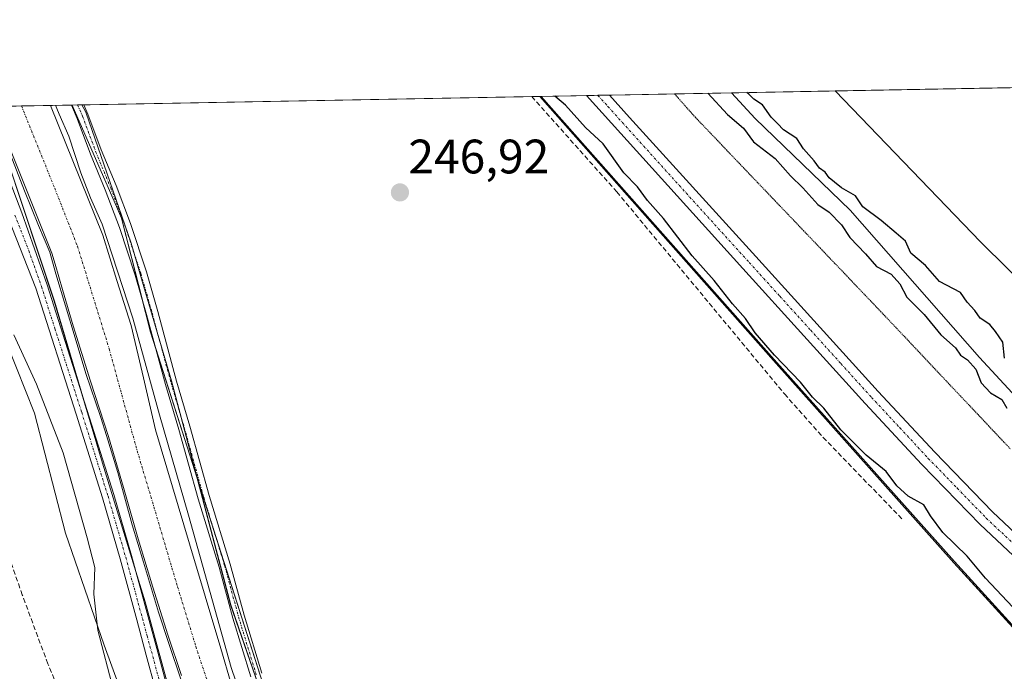
# Model space of a CAD drawing. Units: metres. Extents: x 629445 to 632941, y 4646340 to 4648717.
# Drawn here: x 631928 to 632132, y 4648582 to 4648717 of the extents above; entities that cross this region are included whole.
import ezdxf
from ezdxf.enums import TextEntityAlignment as Align

# ---------------------------------------------------------------- set-up
doc = ezdxf.new("R2010")
doc.units = ezdxf.units.M
doc.header["$MEASUREMENT"] = 0
for name, pattern in [('TRAZO_Y_PUNTO', [1, 0.5, -0.25, 0, -0.25]), ('TRAZOS2', [0.375, 0.25, -0.125]), ('TRAZOSX2', [1.5, 1, -0.5])]:
    doc.linetypes.add(name, pattern=pattern)
for name, color, linetype, lineweight in [('Camino', 19, 'Continuous', 0), ('Camino Cxs', 19, 'Continuous', 0), ('Camino eje', 39, 'TRAZO_Y_PUNTO', 13), ('Carátula', 7, 'Continuous', 5), ('Comarca CxS', 133, 'Continuous', 0), ('Comunidad Autónoma CxS', 142, 'Continuous', 0), ('Corriente artificial Cxs', 5, 'Continuous', 13), ('Corriente artificial eje', 142, 'TRAZO_Y_PUNTO', 0), ('Corriente artificial lineal', 5, 'TRAZOSX2', 13), ('Corriente artificial superficial', 5, 'Continuous', 13), ('Corriente natural lineal', 142, 'Continuous', 13), ('Cultivos herbáceos CxS', 92, 'Continuous', 0), ('Curva de nivel maestra', 36, 'Continuous', 30), ('Curva de nivel normal', 36, 'Continuous', 0), ('Espacio natural protegido', 2, 'Continuous', 13), ('Espacio natural protegido CxS', 2, 'Continuous', 0), ('Municipio', 9, 'Continuous', 13), ('Municipio CxS', 142, 'Continuous', 0), ('Pista no pavimentada', 254, 'Continuous', 13), ('Pista no pavimentada Cxs', 254, 'Continuous', 0), ('Pista pavimentada eje', 135, 'TRAZO_Y_PUNTO', 0), ('Provincia CxS', 1, 'Continuous', 0), ('Punto de cota en terreno', 7, 'Continuous', 0), ('Rótulo de punto de cota en terreno', 19, 'Continuous', 0), ('Suelo desnudo', 252, 'Continuous', 0), ('Suelo desnudo CxS', 43, 'Continuous', 0), ('Vía pecuaria eje', 92, 'TRAZOS2', 0)]:
    doc.layers.add(name, color=color, linetype=linetype, lineweight=lineweight)
doc.styles.add('Arial', font='txt', dxfattribs={"height": 0.2})

# ---------------------------------------------------------------- blocks, each defined once
blk = doc.blocks.new('*U151')
at = {"layer": 'Cultivos herbáceos CxS', "color": 92, "linetype": 'Continuous', "lineweight": 0}
blk.add_polyline3d([(631920.16, 4648663.75, 244.12), (631931.38, 4648635.52, 243.13), (631937.78, 4648610.69, 243.31), (631945.79, 4648587.47, 244.83), (631958.2, 4648553.43, 244), (631963.41, 4648539.42, 245.18), (631987.43, 4648529.81, 245.53), (632022.67, 4648521.8, 246.65), (632067.12, 4648506.18, 246.7), (632110.36, 4648487.36, 246.69), (632160.41, 4648464.54, 245.61), (632193.65, 4648453.73, 246.36), (632220.88, 4648442.52, 247.04), (632246.5, 4648427.3, 247.33), (632310.59, 4648361.9, 247.19)], dxfattribs=at)
blk = doc.blocks.new('*U153')
at = {"layer": 'Suelo desnudo CxS', "color": 43, "linetype": 'Continuous', "lineweight": 0}
blk.add_polyline3d([(632154.14, 4648569.35, 247.22), (632121.85, 4648604.82, 248.15), (632084.51, 4648646.69, 249.18), (632036.3, 4648701.2, 248.26), (632097.18, 4648702.33, 250.93), (632127.23, 4648671.08, 250.98), (632332.91, 4648467.65, 249.44)], dxfattribs=at)
blk = doc.blocks.new('*U160')
at = {"layer": 'Espacio natural protegido CxS', "color": 2, "linetype": 'Continuous', "lineweight": 0}
for points in [[(632312.4705, 4648360.25, 247.0545), (632309.5026, 4648362.954, 247.1822), (632303.9992, 4648368.669, 246.3975), (632278.3875, 4648398.0907, 246.7612), (632257.6442, 4648421.5858, 247.1305), (632243.0391, 4648435.3441, 246.5711), (632223.1424, 4648447.4091, 246.1883), (632204.7274, 4648455.0292, 246.4465), (632157.5256, 4648474.7142, 246.5895), (632093.1788, 4648499.2676, 246.6357), (632047.6704, 4648519.376, 246.5998), (632032.642, 4648523.186, 246.8741), (632008.9353, 4648531.8643, 246.2367), (631986.9219, 4648540.5427, 246.6974), (631981.8419, 4648544.776, 246.7221), (631971.8936, 4648554.301, 246.955), (631965.7552, 4648562.3444, 246.8319), (631960.0402, 4648575.4677, 246.7596), (631954.3252, 4648596.4228, 246.578), (631945.4352, 4648625.2095, 246.9507), (631935.4868, 4648658.7376, 247.0274), (631925.7502, 4648688.1593, 246.611)], [(631921.0982, 4648699.0759, 246.7409), (631941.1997, 4648699.4469, 247.1951), (631942.018, 4648697.942, 247.2893), (631951.376, 4648670.749, 247.0421), (631954.027, 4648661.7383, 246.4535), (631959.759, 4648642.255, 246.4853), (631972.002, 4648595.811, 246.7076), (631978.846, 4648575.921, 246.5249), (631980.0428, 4648570.3877, 246.5636), (631988.0861, 4648559.1694, 246.482), (631998.1403, 4648551.761, 246.4174), (632015.2853, 4648545.411, 246.3692), (632032.642, 4648537.791, 246.4942), (632054.2321, 4648531.441, 246.1957), (632065.6621, 4648526.996, 246.2062), (632077.5155, 4648521.281, 246.0475), (632106.9372, 4648510.2743, 246.4826), (632172.1307, 4648484.2392, 246.3107)]]:
    blk.add_polyline3d(points, dxfattribs=at)
blk = doc.blocks.new('*U169')
at = {"layer": 'Curva de nivel normal', "color": 36, "linetype": 'Continuous', "lineweight": 0}
for points in [[(631923.08, 4648697.52, 245), (631929.32, 4648681.64, 245), (631932.18, 4648674.45, 245), (631934.56, 4648668.89, 245), (631935.83, 4648664.44, 245), (631939.8, 4648651.16, 245), (631942.02, 4648643.75, 245), (631945.09, 4648634.65, 245), (631946.26, 4648630.89, 245), (631948.64, 4648623.27, 245), (631951.6, 4648612.37, 245), (631953.98, 4648604.65, 245), (631957.05, 4648594.28, 245), (631959.27, 4648587.61, 245), (631961.65, 4648580.41, 245)], [(631976.97, 4648568.7, 245), (631972.09, 4648582.81, 245), (631963.24, 4648614.44, 245), (631957.25, 4648635.22, 245), (631951.74, 4648655.26, 245), (631945.36, 4648674.69, 245), (631943, 4648680.19, 245), (631940.99, 4648685.33, 245), (631938.46, 4648692.98, 245), (631936.48, 4648697.5, 245), (631936, 4648698.67, 245)], [(631936, 4648698.67, 245), (631935.73, 4648699.35, 245)]]:
    blk.add_polyline3d(points, dxfattribs=at)
blk = doc.blocks.new('*U172')
at = {"layer": 'Curva de nivel maestra', "color": 36, "linetype": 'Continuous', "lineweight": 30}
for points in [[(632070.81, 4648701.84, 250), (632074.91, 4648697.42, 250), (632078.21, 4648694.59, 250), (632080.28, 4648691.79, 250), (632084.77, 4648688.36, 250), (632087.9, 4648684.76, 250), (632090.5, 4648682.22, 250), (632093.58, 4648678.78, 250), (632095.9, 4648677.21, 250), (632098.51, 4648674.56, 250), (632100.22, 4648671.95, 250), (632103.48, 4648668.54, 250), (632105.73, 4648665.95, 250), (632108.75, 4648664.37, 250), (632110.55, 4648662.37, 250), (632111.98, 4648659.61, 250), (632115.62, 4648656.01, 250), (632119.03, 4648651.76, 250), (632122.06, 4648649.12, 250), (632123.14, 4648647.54, 250), (632124.54, 4648646.61, 250), (632126.28, 4648644.68, 250), (632127.43, 4648641.83, 250), (632129.36, 4648639.76, 250), (632131.66, 4648638.36, 250), (632132.69, 4648636.6, 250)], [(632133.97, 4648595.37, 250), (632128.31, 4648601.38, 250), (632124.48, 4648605.88, 250), (632119.48, 4648610.79, 250), (632116.9, 4648614.3, 250), (632115.54, 4648616.53, 250), (632112.28, 4648618.35, 250), (632109.94, 4648620.5, 250), (632107.7, 4648623.45, 250), (632103.59, 4648626.82, 250), (632098.34, 4648632.08, 250), (632094.85, 4648636.58, 250), (632092.49, 4648638.89, 250), (632090.01, 4648641.98, 250), (632084.58, 4648647.57, 250), (632080.58, 4648652.2, 250), (632078.61, 4648655.2, 250), (632075.91, 4648658.22, 250), (632072.12, 4648663.01, 250), (632067.57, 4648668.16, 250), (632061.6, 4648675.91, 250), (632058.28, 4648679.64, 250), (632056.25, 4648682.45, 250), (632053.4, 4648685.33, 250), (632049.12, 4648691.37, 250), (632045.48, 4648694.75, 250), (632041.3, 4648699.35, 250), (632039.12, 4648701.25, 250)], [(632132.25, 4648646.98, 250), (632131.86, 4648650.26, 250), (632130.38, 4648652.45, 250), (632129.21, 4648653.94, 250), (632127.21, 4648655.27, 250), (632126.07, 4648656.8, 250), (632124.48, 4648658.54, 250), (632123.15, 4648660.54, 250), (632118.8, 4648662.84, 250), (632115.84, 4648666.18, 250), (632112.86, 4648668.74, 250), (632111.75, 4648671.2, 250), (632109.77, 4648672.83, 250), (632106.7, 4648675.46, 250), (632102.9, 4648678.33, 250), (632101.4, 4648680.62, 250), (632098.47, 4648682.24, 250), (632097.05, 4648683.44, 250), (632095.93, 4648684.32, 250), (632095.08, 4648685.47, 250), (632093.94, 4648686.33, 250), (632092.79, 4648687.83, 250), (632090.59, 4648690.31, 250), (632089.26, 4648692.46, 250), (632086.5, 4648694.25, 250), (632085.22, 4648695.6, 250), (632083.92, 4648696.88, 250), (632082.1, 4648699.44, 250), (632080.33, 4648700.62, 250), (632079.27, 4648701.65, 250), (632078.85, 4648701.99, 250)]]:
    blk.add_polyline3d(points, dxfattribs=at)
blk = doc.blocks.new('5PATER')
at = {"layer": 'Carátula', "linetype": 'Continuous', "lineweight": 5}
h = blk.add_hatch(color=250, dxfattribs=at)
edge = h.paths.add_edge_path()
edge.add_ellipse((0, 0.01), major_axis=(-1.33, -1.34), ratio=0.999422, start_angle=0, end_angle=360)

msp = doc.modelspace()

# ---------------------------------------------------------------- linework, layer by layer
at = {"layer": 'Camino', "color": 19, "linetype": 'Continuous', "lineweight": 0}
for points in [[(632045.66, 4648701.38, 251.09), (632050.45, 4648701.46, 251.07)], [(632156.98, 4648584.39, 251.51), (632127.16, 4648612.49, 251.73), (632115.12, 4648624.91, 251.65), (632103.35, 4648637.57, 251.66), (632090.69, 4648651.56, 251.47), (632078.02, 4648665.54, 251.35), (632045.66, 4648701.37, 251.09), (632045.66, 4648701.38, 251.09)], [(632050.45, 4648701.46, 251.07), (632050.46, 4648701.45, 251.07), (632054.57, 4648696.82, 251), (632080.74, 4648668, 250.91), (632106.05, 4648640.05, 251.58), (632117.78, 4648627.44, 251.3), (632129.73, 4648615.1, 251.5), (632159.56, 4648587, 251.38)], [(631939.01, 4648699.41, 246.16), (631941.61, 4648699.45, 247.33)], [(631976.19, 4648580.91, 246.7), (631972.47, 4648593.03, 246.42), (631969.61, 4648603.61, 246.15), (631965.27, 4648617.79, 246.38), (631961.25, 4648632.19, 246.55), (631958.49, 4648641.5, 245.99), (631954.58, 4648656.01, 246.16), (631952.26, 4648664.13, 246.46), (631948.99, 4648674.03, 246.26), (631946.04, 4648681.82, 246.82), (631942.97, 4648689.23, 246.13), (631940.23, 4648696.63, 246.54), (631939.01, 4648699.41, 246.16)], [(631941.61, 4648699.45, 247.33), (631942.45, 4648697.52, 247.23), (631945.21, 4648690.11, 246.94), (631948.28, 4648682.7, 247.17), (631951.26, 4648674.83, 247.14), (631954.55, 4648664.83, 246.81), (631956.89, 4648656.65, 247.09), (631960.8, 4648642.16, 246.82), (631963.55, 4648632.85, 246.81), (631967.57, 4648618.46, 247.05), (631971.91, 4648604.27, 247.03), (631974.77, 4648593.69, 246.88), (631978.46, 4648581.68, 246.98)]]:
    msp.add_polyline3d(points, dxfattribs=at)
at = {"layer": 'Camino Cxs', "color": 19, "linetype": 'Continuous', "lineweight": 0}
for points in [[(632156.98, 4648584.39, 251.51), (632127.16, 4648612.49, 251.73), (632115.12, 4648624.91, 251.65), (632103.35, 4648637.57, 251.66), (632090.69, 4648651.56, 251.47), (632078.02, 4648665.54, 251.35), (632045.66, 4648701.37, 251.09), (632045.66, 4648701.38, 251.09), (632050.45, 4648701.46, 251.07), (632050.46, 4648701.45, 251.07), (632054.57, 4648696.82, 251), (632080.74, 4648668, 250.91), (632106.05, 4648640.05, 251.58), (632117.78, 4648627.44, 251.3), (632129.73, 4648615.1, 251.5), (632159.56, 4648587, 251.38)], [(631976.19, 4648580.91, 246.7), (631972.47, 4648593.03, 246.42), (631969.61, 4648603.61, 246.15), (631965.27, 4648617.79, 246.38), (631961.25, 4648632.19, 246.55), (631958.49, 4648641.5, 245.99), (631954.58, 4648656.01, 246.16), (631952.26, 4648664.13, 246.46), (631948.99, 4648674.03, 246.26), (631946.04, 4648681.82, 246.82), (631942.97, 4648689.23, 246.13), (631940.23, 4648696.63, 246.54), (631939.01, 4648699.41, 246.16), (631941.61, 4648699.45, 247.33), (631942.45, 4648697.52, 247.23), (631945.21, 4648690.11, 246.94), (631948.28, 4648682.7, 247.17), (631951.26, 4648674.83, 247.14), (631954.55, 4648664.83, 246.81), (631956.89, 4648656.65, 247.09), (631960.8, 4648642.16, 246.82), (631963.55, 4648632.85, 246.81), (631967.57, 4648618.46, 247.05), (631971.91, 4648604.27, 247.03), (631974.77, 4648593.69, 246.88), (631978.46, 4648581.68, 246.98)]]:
    msp.add_polyline3d(points, dxfattribs=at)
at = {"layer": 'Camino eje', "color": 39, "linetype": 'TRAZO_Y_PUNTO', "lineweight": 13}
for points in [[(632048.05, 4648701.42, 251.19), (632048.06, 4648701.41, 251.19), (632050.12, 4648699.1, 251.26), (632066.3, 4648681.18, 251.12), (632079.38, 4648666.77, 251.23), (632085.71, 4648659.78, 251.39), (632092.05, 4648652.79, 251.67), (632098.37, 4648645.81, 251.59), (632104.7, 4648638.81, 251.75), (632110.57, 4648632.51, 251.64), (632116.45, 4648626.18, 251.66), (632122.43, 4648620.01, 251.65), (632128.45, 4648613.8, 251.77), (632150.78, 4648592.75, 251.63)], [(631940.31, 4648699.43, 246.78), (631941.34, 4648697.08, 247.15), (631944.09, 4648689.67, 246.57), (631947.16, 4648682.26, 247.13), (631950.12, 4648674.43, 246.72), (631953.4, 4648664.48, 246.65), (631955.73, 4648656.33, 246.74), (631959.65, 4648641.83, 246.42), (631962.4, 4648632.52, 246.74), (631966.42, 4648618.12, 247.03), (631970.76, 4648603.94, 246.71), (631973.62, 4648593.36, 246.67), (631977.32, 4648581.29, 246.93)]]:
    msp.add_polyline3d(points, dxfattribs=at)
at = {"layer": 'Comarca CxS', "color": 133, "linetype": 'Continuous', "lineweight": 0}
msp.add_polyline3d([(632940.92, 4646404, 235.16), (629487.73, 4646340.28, 241.85), (629445.48, 4648653.38, 238.84), (632897.57, 4648717.1, 299.93), (632940.92, 4646404, 235.16)], close=True, dxfattribs=at)
at = {"layer": 'Comunidad Autónoma CxS', "color": 142, "linetype": 'Continuous', "lineweight": 0}
msp.add_polyline3d([(630815.28, 4646364.78, 237.29), (629487.73, 4646340.28, 241.85), (629445.48, 4648653.38, 238.84), (632897.57, 4648717.1, 299.93), (632935.76, 4646679.55, 236.11), (632940.92, 4646404, 235.16), (630815.28, 4646364.78, 237.29)], close=True, dxfattribs=at)
at = {"layer": 'Corriente artificial Cxs', "color": 5, "linetype": 'Continuous', "lineweight": 13}
for points in [[(631922.78, 4648699.11, 246.16), (631934.67, 4648699.33, 244.75), (631934.67, 4648699.32, 244.75), (631945.51, 4648672.45, 244.86), (631948.45, 4648663.07, 245.01), (631951.4, 4648653.69, 244.35), (631953.96, 4648642.89, 244.91), (631956.45, 4648632.06, 244.35), (631959.97, 4648620.25, 244.57), (631963.49, 4648608.45, 244.81), (631966.72, 4648597.6, 244.48), (631969.96, 4648586.75, 244.85), (631972.13, 4648579.45, 244.65), (631973.93, 4648573.42, 244.89), (631979.84, 4648562.18, 244.7), (631985.28, 4648555.33, 244.72), (631992.28, 4648549.36, 244.53), (632000.38, 4648544.68, 244.57), (632013.85, 4648539.87, 244.7), (632039.78, 4648532.48, 245.07), (632041.12, 4648531.96, 245.16), (632061.94, 4648523.83, 244.43), (632104.1, 4648507.27, 245.14), (632180.7, 4648477.95, 245.01)], [(631961.82, 4648581.21, 245.26), (631958.96, 4648589.58, 245.74), (631955.87, 4648599.51, 245.57), (631952.88, 4648609.48, 245.97), (631949.79, 4648620.11, 245.72), (631946.68, 4648630.73, 245.92), (631943, 4648642.18, 246.18), (631939.38, 4648653.64, 246.04), (631937.17, 4648661.19, 246.1), (631935.64, 4648666.43, 245.67), (631934.96, 4648668.74, 245.65), (631922.78, 4648699.1, 246.16)]]:
    msp.add_polyline3d(points, dxfattribs=at)
at = {"layer": 'Corriente artificial eje', "color": 142, "linetype": 'TRAZO_Y_PUNTO', "lineweight": 0}
msp.add_polyline3d([(631928.68, 4648699.22, 244.52), (631935.56, 4648682.2, 244.47), (631940.29, 4648670.13, 244.39), (631946.85, 4648648.87, 244.35), (631952.35, 4648628.79, 244.31), (631961.02, 4648599.52, 244.37), (631964.8, 4648587.17, 244.38), (631970.26, 4648570.7, 244.43), (631972.3, 4648566.27, 244.36), (631973.91, 4648563.33, 244.36)], dxfattribs=at)
at = {"layer": 'Corriente artificial lineal', "color": 5, "linetype": 'TRAZOSX2', "lineweight": 13}
for points in [[(632034.33, 4648701.17, 247.7), (632034.34, 4648701.16, 247.7), (632051.96, 4648681.41, 247.65), (632086.68, 4648639.52, 247.52), (632094.65, 4648630.55, 247.54), (632111.12, 4648613.52, 246.76)], [(631950.9, 4648545.72, 241.86), (631949.83, 4648546.79, 241.81), (631944.07, 4648560.8, 242.24), (631939, 4648572.15, 242.2), (631934.15, 4648583.59, 242.23), (631928.86, 4648597.88, 242.12), (631909.89, 4648652.64, 242.04), (631904.82, 4648669.47, 241.95), (631901, 4648680.19, 241.83), (631895.09, 4648698.59, 241.78), (631895.09, 4648698.6, 241.78)]]:
    msp.add_polyline3d(points, dxfattribs=at)
at = {"layer": 'Corriente artificial superficial', "color": 5, "linetype": 'Continuous', "lineweight": 13}
for points in [[(631922.78, 4648699.11, 246.16), (631934.67, 4648699.33, 244.75)], [(631961.82, 4648581.21, 245.26), (631958.96, 4648589.58, 245.74), (631955.87, 4648599.51, 245.57), (631952.88, 4648609.48, 245.97), (631949.79, 4648620.11, 245.72), (631946.68, 4648630.73, 245.92), (631943, 4648642.18, 246.18), (631939.38, 4648653.64, 246.04), (631937.17, 4648661.19, 246.1), (631935.64, 4648666.43, 245.67), (631934.96, 4648668.74, 245.65), (631922.78, 4648699.1, 246.16)], [(631934.67, 4648699.33, 244.75), (631934.67, 4648699.32, 244.75), (631945.51, 4648672.45, 244.86), (631948.45, 4648663.07, 245.01), (631951.4, 4648653.69, 244.35), (631953.96, 4648642.89, 244.91), (631956.45, 4648632.06, 244.35), (631959.97, 4648620.25, 244.57), (631963.49, 4648608.45, 244.81), (631966.72, 4648597.6, 244.48), (631969.96, 4648586.75, 244.85), (631972.13, 4648579.45, 244.65), (631973.93, 4648573.42, 244.89), (631979.84, 4648562.18, 244.7), (631985.28, 4648555.33, 244.72), (631992.28, 4648549.36, 244.53), (632000.38, 4648544.68, 244.57), (632013.85, 4648539.87, 244.7), (632039.78, 4648532.48, 245.07), (632041.12, 4648531.96, 245.16), (632061.94, 4648523.83, 244.43), (632104.1, 4648507.27, 245.14), (632180.7, 4648477.95, 245.01)]]:
    msp.add_polyline3d(points, dxfattribs=at)
at = {"layer": 'Corriente natural lineal', "color": 142, "linetype": 'Continuous', "lineweight": 13}
msp.add_polyline3d([(632075.69, 4648701.93, 249.5), (632075.7, 4648701.92, 249.5), (632080.58, 4648696.63, 249.37), (632100.27, 4648677.6, 249.53), (632127.09, 4648647.11, 249.34), (632141.42, 4648631.53, 249.5), (632155.96, 4648616.13, 249.48), (632160.5, 4648609.91, 249.22), (632162.9, 4648606.98, 249.01), (632165.88, 4648604.81, 248.86), (632170.26, 4648602.87, 248.63)], dxfattribs=at)
at = {"layer": 'Cultivos herbáceos CxS', "color": 92, "linetype": 'Continuous', "lineweight": 0}
for points in [[(632459.47, 4648447.79, 248.8), (632434.12, 4648450.5, 248.67), (632383.54, 4648457.9, 249.37), (632364.07, 4648469.6, 249.54), (632346.27, 4648460.75, 249.44), (632332.91, 4648467.65, 249.44), (632127.23, 4648671.08, 250.98), (632097.18, 4648702.33, 250.93), (632197.96, 4648704.19, 251.33), (632207.5, 4648697.04, 251.86), (632207.52, 4648697.02, 251.86), (632208.04, 4648696.64, 251.86), (632209.25, 4648695.74, 251.86), (632209.26, 4648695.73, 251.86), (632236.12, 4648675.81, 251.45), (632256.07, 4648661.02, 251.12), (632292.6, 4648633.88, 251.1), (632323.41, 4648610.99, 250.97), (632323.44, 4648610.97, 250.97), (632382.18, 4648567.76, 250.91), (632413.9, 4648544, 250.52), (632413.9, 4648544, 250.52), (632432.4, 4648530.14, 250.27), (632492.35, 4648484.8, 249.56)], [(632097.18, 4648702.33, 250.93), (632197.96, 4648704.19, 251.33)], [(632154.81, 4648488.97, 245.13), (632122.37, 4648503.78, 246.68), (632092.34, 4648516.59, 246.42), (632053.9, 4648534.21, 247.08), (632023.87, 4648543.02, 246.88), (632005.85, 4648552.63, 247.07), (631990.64, 4648560.64, 247.18), (631979.83, 4648575.86, 246.77), (631955.4, 4648652.33, 246.42), (631949.39, 4648675.96, 246.59), (631948.56, 4648677.88, 246.63), (631939.15, 4648699.41, 246.23), (632036.3, 4648701.2, 248.26), (632084.51, 4648646.69, 249.18), (632121.85, 4648604.82, 248.15), (632154.14, 4648569.35, 247.22)], [(631939.15, 4648699.41, 246.23), (631940.31, 4648699.43, 246.78), (631941.61, 4648699.46, 247.33), (632034.33, 4648701.17, 247.7), (632036.3, 4648701.2, 248.26)], [(632321.52, 4648375, 247.83), (632321.65, 4648375.33, 247.83), (632322.18, 4648376.67, 247.84), (632322.67, 4648377.9, 247.85), (632326.79, 4648388.29, 248.08), (632325.14, 4648390.9, 247.91), (632314.5, 4648405.86, 247.59), (632293.28, 4648431.84, 247.79), (632265.25, 4648462.29, 248.31), (632236.41, 4648496.16, 249.05), (632196.93, 4648528.84, 247.29), (632188.42, 4648536.9, 247.5), (632154.14, 4648569.35, 247.22), (632121.85, 4648604.82, 248.15), (632084.51, 4648646.69, 249.18), (632036.3, 4648701.2, 248.26)], [(632097.18, 4648702.33, 250.93), (632127.23, 4648671.08, 250.98), (632178.52, 4648620.35, 248.96), (632332.91, 4648467.65, 249.44), (632345.38, 4648461.21, 249.45), (632346.27, 4648460.75, 249.44), (632347.3, 4648461.27, 249.46), (632349.16, 4648462.19, 249.53), (632357.69, 4648466.43, 249.38), (632359.15, 4648467.15, 249.46), (632364.07, 4648469.6, 249.54), (632383.54, 4648457.9, 249.37), (632389.72, 4648457, 249.42), (632391.38, 4648456.76, 249.44), (632393.02, 4648456.52, 249.26), (632398.24, 4648455.75, 248.72), (632434.11, 4648450.5, 248.67), (632459.47, 4648447.79, 248.8), (632502.34, 4648436.23, 248.77), (632572.35, 4648407.69, 248.77), (632602.89, 4648402.5, 249.58)], [(631939.15, 4648699.41, 246.23), (631948.56, 4648677.88, 246.63), (631949.39, 4648675.96, 246.59), (631953.58, 4648659.51, 246), (631955.4, 4648652.33, 246.42), (631956.49, 4648648.92, 246.65), (631968.6, 4648610.99, 246.48), (631979.83, 4648575.86, 246.77), (631981.38, 4648573.67, 247.24), (631990.64, 4648560.64, 247.18), (632005.85, 4648552.63, 247.07), (632015.63, 4648547.42, 246.84), (632022.21, 4648543.91, 247.06), (632023.87, 4648543.02, 246.88), (632026.68, 4648542.2, 246.7), (632046.18, 4648536.48, 246.99), (632053.9, 4648534.21, 247.08), (632056.72, 4648532.92, 246.92), (632084.73, 4648520.08, 246.71), (632092.34, 4648516.59, 246.42), (632117.96, 4648505.66, 246.19), (632122.37, 4648503.78, 246.68), (632154.81, 4648488.97, 245.13)], [(631920.16, 4648663.75, 244.12), (631931.38, 4648635.52, 243.13), (631937.78, 4648610.69, 243.31), (631945.79, 4648587.47, 244.83), (631958.2, 4648553.43, 244), (631960.01, 4648548.58, 243.24), (631960.62, 4648546.93, 243.67), (631963.41, 4648539.42, 245.18), (631987.43, 4648529.81, 245.53), (632015.81, 4648523.36, 246.73), (632022.67, 4648521.8, 246.65), (632067.12, 4648506.18, 246.7), (632110.36, 4648487.37, 246.69), (632160.41, 4648464.54, 245.61), (632193.65, 4648453.73, 246.36), (632220.87, 4648442.52, 247.04), (632241.62, 4648430.2, 247.23), (632246.5, 4648427.3, 247.33), (632261.4, 4648412.1, 247.35), (632270.77, 4648402.53, 247.3), (632271.79, 4648401.5, 247.3), (632310.28, 4648362.21, 247.19), (632310.5, 4648361.98, 247.19), (632310.59, 4648361.9, 247.19)]]:
    msp.add_polyline3d(points, dxfattribs=at)
at = {"layer": 'Curva de nivel normal', "color": 36, "linetype": 'Continuous', "lineweight": 0}
msp.add_polyline3d([(631927.12, 4648651.75, 245), (631931.83, 4648641.56, 245), (631937.31, 4648627.33, 245), (631942.31, 4648609.68, 245), (631943.89, 4648603.58, 245), (631943.64, 4648598.01, 245), (631944.51, 4648590.55, 245), (631947.76, 4648578.14, 245)], dxfattribs=at)
at = {"layer": 'Espacio natural protegido', "color": 2, "linetype": 'Continuous', "lineweight": 13}
for points in [[(632035.99, 4648701.2, 248.17), (632084.43, 4648646.43, 249.07), (632121.77, 4648604.56, 248.01), (632154.06, 4648569.09, 247.14), (632196.84, 4648528.58, 247.15), (632236.33, 4648495.9, 248.94), (632265.17, 4648462.03, 248.18), (632293.19, 4648431.58, 247.71), (632314.41, 4648405.6, 247.51), (632325.06, 4648390.64, 247.88), (632328.86, 4648384.61, 248.01), (632325.68, 4648376.55, 247.9), (632321.73, 4648369.12, 247.87), (632320.51, 4648367.71, 246.82)], [(632312.47, 4648360.25, 247.05), (632309.5, 4648362.95, 247.18), (632304, 4648368.67, 246.4), (632278.39, 4648398.09, 246.76), (632257.64, 4648421.59, 247.13), (632243.04, 4648435.34, 246.57), (632223.14, 4648447.41, 246.19), (632204.73, 4648455.03, 246.45), (632157.53, 4648474.71, 246.59), (632093.18, 4648499.27, 246.64), (632047.67, 4648519.38, 246.6), (632032.64, 4648523.19, 246.87), (632008.94, 4648531.86, 246.24), (631986.92, 4648540.54, 246.7), (631981.84, 4648544.78, 246.72), (631971.89, 4648554.3, 246.95), (631965.76, 4648562.34, 246.83), (631960.04, 4648575.47, 246.76), (631954.33, 4648596.42, 246.58), (631945.44, 4648625.21, 246.95), (631935.49, 4648658.74, 247.03), (631925.75, 4648688.16, 246.61), (631921.1, 4648699.08, 246.74)], [(632172.13, 4648484.24, 246.31), (632106.94, 4648510.27, 246.48), (632077.52, 4648521.28, 246.05), (632065.66, 4648527, 246.21), (632054.23, 4648531.44, 246.2), (632032.64, 4648537.79, 246.49), (632015.29, 4648545.41, 246.37), (631998.14, 4648551.76, 246.42), (631988.09, 4648559.17, 246.48), (631980.04, 4648570.39, 246.56), (631978.85, 4648575.92, 246.52), (631972, 4648595.81, 246.71), (631959.76, 4648642.26, 246.49), (631954.03, 4648661.74, 246.45), (631951.38, 4648670.75, 247.04), (631942.02, 4648697.94, 247.29), (631941.2, 4648699.45, 247.2)], [(632172.13, 4648484.24, 246.31), (632106.94, 4648510.27, 246.48), (632077.52, 4648521.28, 246.05), (632065.66, 4648527, 246.21), (632054.23, 4648531.44, 246.2), (632032.64, 4648537.79, 246.49), (632015.29, 4648545.41, 246.37), (631998.14, 4648551.76, 246.42), (631988.09, 4648559.17, 246.48), (631980.04, 4648570.39, 246.56), (631978.85, 4648575.92, 246.52), (631972, 4648595.81, 246.71), (631959.76, 4648642.26, 246.49), (631954.03, 4648661.74, 246.45), (631951.38, 4648670.75, 247.04), (631942.02, 4648697.94, 247.29), (631941.2, 4648699.45, 247.2)]]:
    msp.add_polyline3d(points, dxfattribs=at)
at = {"layer": 'Espacio natural protegido CxS', "color": 2, "linetype": 'Continuous', "lineweight": 0}
for points in [[(632172.13, 4648484.24, 246.31), (632106.94, 4648510.27, 246.48), (632077.52, 4648521.28, 246.05), (632065.66, 4648527, 246.21), (632054.23, 4648531.44, 246.2), (632032.64, 4648537.79, 246.49), (632015.29, 4648545.41, 246.37), (631998.14, 4648551.76, 246.42), (631988.09, 4648559.17, 246.48), (631980.04, 4648570.39, 246.56), (631978.85, 4648575.92, 246.52), (631972, 4648595.81, 246.71), (631959.76, 4648642.25, 246.49), (631954.03, 4648661.74, 246.45), (631951.38, 4648670.75, 247.04), (631942.02, 4648697.94, 247.29), (631941.2, 4648699.45, 247.2), (632897.57, 4648717.1, 299.93)], [(632312.46, 4648360.33, 247.05), (632316.48, 4648363.06, 245.77), (632320.51, 4648367.71, 246.82), (632321.73, 4648369.12, 247.87), (632325.68, 4648376.55, 247.9), (632328.86, 4648384.61, 248.01), (632325.06, 4648390.64, 247.88), (632314.41, 4648405.6, 247.51), (632293.19, 4648431.58, 247.71), (632265.17, 4648462.03, 248.18), (632236.33, 4648495.9, 248.94), (632196.84, 4648528.58, 247.15), (632154.06, 4648569.09, 247.14), (632121.77, 4648604.56, 248.01), (632084.43, 4648646.43, 249.07), (632035.99, 4648701.2, 248.17), (632897.57, 4648717.1, 299.93)]]:
    msp.add_polyline3d(points, dxfattribs=at)
at = {"layer": 'Municipio', "color": 9, "linetype": 'Continuous', "lineweight": 13}
msp.add_polyline3d([(632035.99, 4648701.2, 248.17), (632084.43, 4648646.43, 249.07), (632121.77, 4648604.56, 248.01), (632154.06, 4648569.09, 247.14), (632196.84, 4648528.58, 247.15), (632236.33, 4648495.9, 248.94), (632265.17, 4648462.03, 248.18), (632293.19, 4648431.58, 247.71), (632314.41, 4648405.6, 247.51), (632325.06, 4648390.64, 247.88), (632328.86, 4648384.61, 248.01), (632325.68, 4648376.55, 247.9), (632321.73, 4648369.12, 247.87), (632320.51, 4648367.71, 246.82)], dxfattribs=at)
msp.add_polyline3d([(632035.99, 4648701.2, 248.17), (632084.43, 4648646.43, 249.07), (632121.77, 4648604.56, 248.01), (632154.06, 4648569.09, 247.14), (632196.84, 4648528.58, 247.15), (632236.33, 4648495.9, 248.94), (632265.17, 4648462.03, 248.18), (632293.19, 4648431.58, 247.71), (632314.41, 4648405.6, 247.51), (632325.06, 4648390.64, 247.88), (632328.86, 4648384.61, 248.01), (632325.68, 4648376.55, 247.9), (632321.73, 4648369.12, 247.87), (632320.51, 4648367.71, 246.82)], dxfattribs=at)
at = {"layer": 'Municipio CxS', "color": 142, "linetype": 'Continuous', "lineweight": 0}
for points in [[(632312.46, 4648360.33, 247.05), (632316.48, 4648363.06, 245.77), (632320.51, 4648367.71, 246.82), (632321.73, 4648369.12, 247.87), (632325.68, 4648376.55, 247.9), (632328.86, 4648384.61, 248.01), (632325.06, 4648390.64, 247.88), (632314.41, 4648405.6, 247.51), (632293.19, 4648431.58, 247.71), (632265.17, 4648462.03, 248.18), (632236.33, 4648495.9, 248.94), (632196.84, 4648528.58, 247.15), (632154.06, 4648569.09, 247.14), (632121.77, 4648604.56, 248.01), (632084.43, 4648646.43, 249.07), (632035.99, 4648701.2, 248.17), (632897.57, 4648717.1, 299.93)], [(629445.48, 4648653.38, 238.84), (632035.99, 4648701.2, 248.17), (632084.43, 4648646.43, 249.07), (632121.77, 4648604.56, 248.01), (632154.06, 4648569.09, 247.14), (632196.84, 4648528.58, 247.15), (632236.33, 4648495.9, 248.94), (632265.17, 4648462.03, 248.18), (632293.19, 4648431.58, 247.71), (632314.41, 4648405.6, 247.51), (632325.06, 4648390.64, 247.88), (632328.86, 4648384.61, 248.01), (632325.68, 4648376.55, 247.9), (632321.73, 4648369.12, 247.87), (632320.51, 4648367.71, 246.82), (632316.48, 4648363.06, 245.77), (632312.46, 4648360.33, 247.05)]]:
    msp.add_polyline3d(points, dxfattribs=at)
at = {"layer": 'Pista no pavimentada', "color": 254, "linetype": 'Continuous', "lineweight": 13}
for points in [[(631920.34, 4648699.05, 246.83), (631928.73, 4648677.09, 246.73), (631933.98, 4648662.17, 246.84), (631936.76, 4648653.46, 247.26), (631942.31, 4648636.1, 247.05), (631947.78, 4648618.67, 246.81), (631951.44, 4648606.02, 247.1), (631954.9, 4648593.33, 246.8), (631956.89, 4648586.04, 247.08), (631958.87, 4648578.75, 246.57)], [(631956.51, 4648578.1, 247.27), (631954.53, 4648585.39, 247.13), (631952.55, 4648592.69, 247.29), (631949.09, 4648605.36, 246.88), (631945.44, 4648617.97, 247.06), (631939.98, 4648635.36, 247.05), (631931.65, 4648661.42, 247.5), (631925.94, 4648676.04, 247.37)]]:
    msp.add_polyline3d(points, dxfattribs=at)
at = {"layer": 'Pista no pavimentada Cxs', "color": 254, "linetype": 'Continuous', "lineweight": 0}
for points in [[(631920.34, 4648699.05, 246.83), (631928.73, 4648677.09, 246.73), (631933.98, 4648662.17, 246.84), (631936.76, 4648653.46, 247.26), (631942.31, 4648636.1, 247.05), (631947.78, 4648618.67, 246.81), (631951.44, 4648606.02, 247.1), (631954.9, 4648593.33, 246.8), (631956.89, 4648586.04, 247.08), (631958.87, 4648578.75, 246.57)], [(631956.51, 4648578.1, 247.27), (631954.53, 4648585.39, 247.13), (631952.55, 4648592.69, 247.29), (631949.09, 4648605.36, 246.88), (631945.44, 4648617.97, 247.06), (631939.98, 4648635.36, 247.05), (631931.65, 4648661.42, 247.5), (631925.94, 4648676.04, 247.37)]]:
    msp.add_polyline3d(points, dxfattribs=at)
at = {"layer": 'Pista pavimentada eje', "color": 135, "linetype": 'TRAZO_Y_PUNTO', "lineweight": 0}
msp.add_polyline3d([(631927.34, 4648676.57, 247.2), (631930.19, 4648669.26, 247.39), (631932.82, 4648661.8, 247.19), (631935.6, 4648653.09, 247.38), (631941.15, 4648635.73, 247.36), (631946.61, 4648618.32, 247.38), (631950.27, 4648605.69, 247.02), (631952, 4648599.35, 247.27), (631954.72, 4648589.37, 247.13), (631957.69, 4648578.43, 246.94)], dxfattribs=at)
at = {"layer": 'Provincia CxS', "color": 1, "linetype": 'Continuous', "lineweight": 0}
msp.add_polyline3d([(632940.92, 4646404, 235.16), (629487.73, 4646340.28, 241.85), (629445.48, 4648653.38, 238.84), (632897.57, 4648717.1, 299.93), (632940.92, 4646404, 235.16)], close=True, dxfattribs=at)
at = {"layer": 'Suelo desnudo', "color": 252, "linetype": 'Continuous', "lineweight": 0}
for points in [[(632036.3, 4648701.2, 248.26), (632045.66, 4648701.38, 251.09), (632048.05, 4648701.42, 251.19), (632050.45, 4648701.46, 251.07), (632063.91, 4648701.71, 250.47), (632075.69, 4648701.93, 249.5), (632097.18, 4648702.33, 250.93)], [(632321.52, 4648375, 247.83), (632321.65, 4648375.33, 247.83), (632322.18, 4648376.67, 247.84), (632322.67, 4648377.9, 247.85), (632326.79, 4648388.29, 248.08), (632325.14, 4648390.9, 247.91), (632314.5, 4648405.86, 247.59), (632293.28, 4648431.84, 247.79), (632265.25, 4648462.29, 248.31), (632236.41, 4648496.16, 249.05), (632196.93, 4648528.84, 247.29), (632188.42, 4648536.9, 247.5), (632154.14, 4648569.35, 247.22), (632121.85, 4648604.82, 248.15), (632084.51, 4648646.69, 249.18), (632036.3, 4648701.2, 248.26)], [(632097.18, 4648702.33, 250.93), (632127.23, 4648671.08, 250.98), (632178.52, 4648620.35, 248.96), (632332.91, 4648467.65, 249.44), (632345.38, 4648461.21, 249.45), (632346.27, 4648460.75, 249.44), (632347.3, 4648461.27, 249.46), (632349.16, 4648462.19, 249.53), (632357.69, 4648466.43, 249.38), (632359.15, 4648467.15, 249.46), (632364.07, 4648469.6, 249.54), (632383.54, 4648457.9, 249.37), (632389.72, 4648457, 249.42), (632391.38, 4648456.76, 249.44), (632393.02, 4648456.52, 249.26), (632398.24, 4648455.75, 248.72), (632434.11, 4648450.5, 248.67), (632459.47, 4648447.79, 248.8), (632502.34, 4648436.23, 248.77), (632572.35, 4648407.69, 248.77), (632602.89, 4648402.5, 249.58)], [(631906.44, 4648698.81, 243.49), (631917.24, 4648699.01, 247.17), (631918.79, 4648699.03, 247), (631920.34, 4648699.06, 246.83), (631922.78, 4648699.11, 246.16), (631928.68, 4648699.22, 244.52), (631934.67, 4648699.33, 244.75), (631939.01, 4648699.41, 246.16), (631939.15, 4648699.41, 246.23)], [(631939.15, 4648699.41, 246.23), (631948.56, 4648677.88, 246.63), (631949.39, 4648675.96, 246.59), (631953.58, 4648659.51, 246), (631955.4, 4648652.33, 246.42), (631956.49, 4648648.92, 246.65), (631968.6, 4648610.99, 246.48), (631979.83, 4648575.86, 246.77), (631981.38, 4648573.67, 247.24), (631990.64, 4648560.64, 247.18), (632005.85, 4648552.63, 247.07), (632015.63, 4648547.42, 246.84), (632022.21, 4648543.91, 247.06), (632023.87, 4648543.02, 246.88), (632026.68, 4648542.2, 246.7), (632046.18, 4648536.48, 246.99), (632053.9, 4648534.21, 247.08), (632056.72, 4648532.92, 246.92), (632084.73, 4648520.08, 246.71), (632092.34, 4648516.59, 246.42), (632117.96, 4648505.66, 246.19), (632122.37, 4648503.78, 246.68), (632154.81, 4648488.97, 245.13)], [(631920.16, 4648663.75, 244.12), (631931.38, 4648635.52, 243.13), (631937.78, 4648610.69, 243.31), (631945.79, 4648587.47, 244.83), (631958.2, 4648553.43, 244), (631960.01, 4648548.58, 243.24), (631960.62, 4648546.93, 243.67), (631963.41, 4648539.42, 245.18), (631987.43, 4648529.81, 245.53), (632015.81, 4648523.36, 246.73), (632022.67, 4648521.8, 246.65), (632067.12, 4648506.18, 246.7), (632110.36, 4648487.37, 246.69), (632160.41, 4648464.54, 245.61), (632193.65, 4648453.73, 246.36), (632220.87, 4648442.52, 247.04), (632241.62, 4648430.2, 247.23), (632246.5, 4648427.3, 247.33), (632261.4, 4648412.1, 247.35), (632270.77, 4648402.53, 247.3), (632271.79, 4648401.5, 247.3), (632310.28, 4648362.21, 247.19), (632310.5, 4648361.98, 247.19), (632310.59, 4648361.9, 247.19)]]:
    msp.add_polyline3d(points, dxfattribs=at)
at = {"layer": 'Suelo desnudo CxS', "color": 43, "linetype": 'Continuous', "lineweight": 0}
for points in [[(631906.44, 4648698.81, 243.49), (631939.15, 4648699.41, 246.23), (631948.56, 4648677.88, 246.63), (631949.39, 4648675.96, 246.59), (631955.4, 4648652.33, 246.42), (631979.83, 4648575.86, 246.77), (631990.64, 4648560.64, 247.18), (632005.85, 4648552.63, 247.07), (632023.87, 4648543.02, 246.88), (632053.9, 4648534.21, 247.08), (632092.34, 4648516.59, 246.42), (632122.37, 4648503.78, 246.68), (632154.81, 4648488.97, 245.13), (632192.45, 4648474.95, 245.58), (632222.48, 4648464.14, 246.49), (632255.31, 4648448.52, 246.97), (632274.13, 4648433.71, 246.84), (632286.54, 4648421.3, 246.84), (632298.15, 4648406.08, 246.86), (632312.97, 4648387.66, 247.03), (632321.52, 4648375, 247.83), (632321.52, 4648375, 247.83), (632362.77, 4648346.23, 247.79)], [(632531.6, 4648179.77, 244.93), (632408.23, 4648260.6, 244.33), (632362.16, 4648298.66, 247.24), (632310.59, 4648361.9, 247.19), (632246.5, 4648427.3, 247.33), (632220.87, 4648442.52, 247.04), (632193.65, 4648453.73, 246.36), (632160.41, 4648464.54, 245.61), (632110.36, 4648487.36, 246.69), (632067.12, 4648506.18, 246.7), (632022.67, 4648521.8, 246.65), (631987.43, 4648529.81, 245.53), (631963.41, 4648539.42, 245.18), (631958.2, 4648553.43, 244), (631945.79, 4648587.47, 244.83), (631937.78, 4648610.69, 243.31), (631931.38, 4648635.52, 243.13), (631920.16, 4648663.75, 244.12)]]:
    msp.add_polyline3d(points, dxfattribs=at)
at = {"layer": 'Vía pecuaria eje', "color": 92, "linetype": 'TRAZOS2', "lineweight": 0}
msp.add_polyline3d([(632063.91, 4648701.71, 250.47), (632066.09, 4648699.26, 250.42), (632068.27, 4648696.81, 250.47), (632071.46, 4648693.46, 250.4), (632074.65, 4648690.12, 250.42), (632077.84, 4648686.77, 250.48), (632081.03, 4648683.43, 250.45), (632084.22, 4648680.09, 250.48), (632087.41, 4648676.74, 250.48), (632090.6, 4648673.4, 250.44), (632093.79, 4648670.05, 250.44), (632096.98, 4648666.71, 250.46), (632100.17, 4648663.37, 250.39), (632103.36, 4648660.02, 250.43), (632106.55, 4648656.68, 250.48), (632109.92, 4648653.11, 250.48), (632113.29, 4648649.53, 250.36), (632116.65, 4648645.96, 250.21), (632120.02, 4648642.38, 250.25), (632123.39, 4648638.81, 250.31), (632126.76, 4648635.24, 250.1), (632130.13, 4648631.66, 250.2), (632133.5, 4648628.09, 250.22)], dxfattribs=at)

# ---------------------------------------------------------------- block references
at = {"layer": 'Cultivos herbáceos CxS', "color": 92, "linetype": 'Continuous', "lineweight": 0}
msp.add_blockref('*U151', (0, 0), dxfattribs=at)
at = {"layer": 'Curva de nivel maestra', "color": 36, "linetype": 'Continuous', "lineweight": 30}
msp.add_blockref('*U172', (0, 0), dxfattribs=at)
at = {"layer": 'Curva de nivel normal', "color": 36, "linetype": 'Continuous', "lineweight": 0}
msp.add_blockref('*U169', (0, 0), dxfattribs=at)
at = {"layer": 'Espacio natural protegido CxS', "color": 2, "linetype": 'Continuous', "lineweight": 0}
msp.add_blockref('*U160', (0, 0), dxfattribs=at)
at = {"layer": 'Punto de cota en terreno', "linetype": 'Continuous', "lineweight": 0}
msp.add_blockref('5PATER', (632007.05, 4648681.29, 246.92), dxfattribs=at)
at = {"layer": 'Suelo desnudo CxS', "color": 43, "linetype": 'Continuous', "lineweight": 0}
msp.add_blockref('*U153', (0, 0), dxfattribs=at)

# ---------------------------------------------------------------- texts
at = {"layer": 'Rótulo de punto de cota en terreno', "color": 19, "linetype": 'Continuous', "lineweight": 0, "style": 'Arial'}
msp.add_text('246,92', height=7, dxfattribs=at).set_placement((632008.81, 4648683.05), align=Align.BOTTOM_LEFT)

doc.saveas('drawing.dxf')
